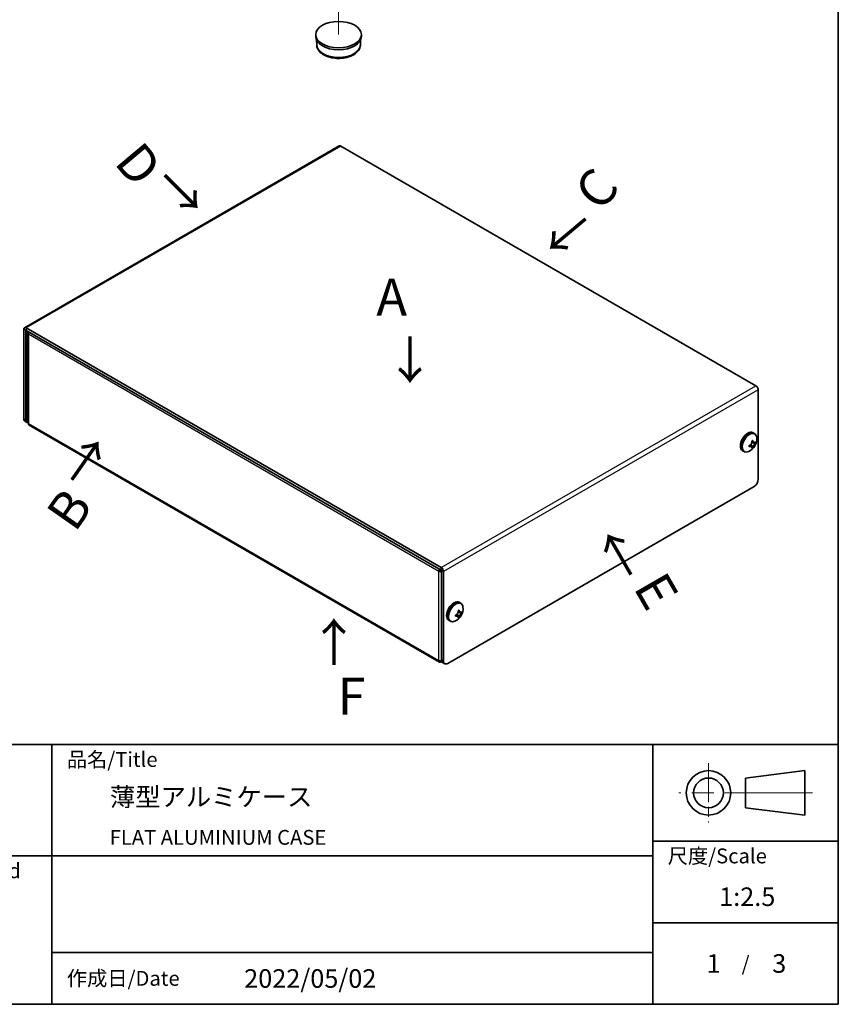
# Model space of a CAD drawing. Units: millimetres. Extents: x 36 to 2989, y 20 to 723.
# Drawn here: x 738 to 1014, y 20 to 352 of the extents above; entities that cross this region are included whole.
import ezdxf

# ---------------------------------------------------------------- set-up
doc = ezdxf.new("R2010")
doc.units = ezdxf.units.MM
doc.header["$LTSCALE"] = 2.5
doc.linetypes.add('CHAIN', pattern=[0.3543, 0.2362, -0.0295, 0.0591, -0.0295])
for name, color, linetype, lineweight in [('Border (ISO)', 7, 'Continuous', 35), ('Symbol (ISO) @ 1', 7, 'Continuous', 18), ('Title (ISO)', 7, 'Continuous', 35), ('Tweak Trail (ISO)', 7, 'Continuous', 18), ('Visible (ISO)', 7, 'Continuous', 35), ('Visible Narrow (ISO)', 7, 'Continuous', 25)]:
    doc.layers.add(name, color=color, linetype=linetype, lineweight=lineweight)
doc.layers.add('Hatch (ISO)', color=1, linetype='Continuous', lineweight=18, true_color=0xff0000)
doc.styles.add('Note Text (TK)', font='txt')
doc.styles.add('文字スタイル67', font='arial.ttf')

# ---------------------------------------------------------------- blocks, each defined once
blk = doc.blocks.new('図面枠 tk図枠')
at = {"layer": 'Border (ISO)'}
for p in [(405.5, 289), (14.5, 8)]:
    blk.add_line(p, (405.5, 8), dxfattribs=at)
blk = doc.blocks.new('表題欄 tk表題欄')
at = {"layer": 'Hatch (ISO)'}
h = blk.add_hatch(color=256, dxfattribs=at)
edge = h.paths.add_edge_path(flags=0)
edge.add_arc((95.58, 236.3), 0.596, 270, 360)
edge.add_line((96.17, 236.3), (96.17, 239.71))
edge.add_arc((95.58, 239.71), 0.596, 0, 90)
edge.add_line((95.58, 240.31), (79.14, 240.31))
edge.add_arc((79.14, 239.71), 0.596, 90, 180)
edge.add_line((78.54, 239.71), (78.54, 236.3))
edge.add_arc((79.14, 236.3), 0.596, 180, 270)
edge.add_line((79.14, 235.7), (95.58, 235.7))
edge = h.paths.add_edge_path()
edge.add_line((77.84, 239.96), (77.84, 236.05))
edge.add_arc((78.54, 236.05), 0.702, 180, 270)
edge.add_line((78.54, 235.35), (96.17, 235.35))
edge.add_arc((96.17, 236.05), 0.702, 270, 360)
edge.add_line((96.87, 236.05), (96.87, 239.96))
edge.add_arc((96.17, 239.96), 0.702, 0, 90)
edge.add_line((96.17, 240.66), (78.54, 240.66))
edge.add_arc((78.54, 239.96), 0.702, 90, 180)
for points in [[(79.07, 239.15), (79.07, 238.66), (79.92, 238.66), (79.92, 236.66), (80.51, 236.66), (80.51, 238.66), (81.36, 238.66), (81.36, 239.15)], [(85.68, 236.66), (84.94, 237.89), (84.42, 237.32), (84.42, 236.66), (83.9, 236.66), (83.9, 239.15), (84.42, 239.15), (84.42, 238.1), (85.39, 239.15), (86.11, 239.15), (85.32, 238.3), (86.3, 236.66)], [(92.09, 239.15), (92.09, 236.66), (92.61, 236.66), (92.61, 237.66), (93.77, 237.66), (93.77, 236.66), (94.29, 236.66), (94.29, 239.15), (93.77, 239.15), (93.77, 238.15), (92.61, 238.15), (92.61, 239.15)], [(94.84, 239.15), (94.84, 236.66), (95.36, 236.66), (95.36, 239.15)]]:
    blk.add_hatch(color=256, dxfattribs=at).paths.add_polyline_path(points)
h = blk.add_hatch(color=256, dxfattribs=at)
h.paths.add_polyline_path([(82.59, 237.71), (81.95, 237.71), (82.27, 238.58)], flags=0)
h.paths.add_polyline_path([(82.78, 237.2), (81.76, 237.2), (81.57, 236.66), (80.95, 236.66), (81.86, 239.15), (82.68, 239.15), (83.59, 236.66), (82.98, 236.66)])
h = blk.add_hatch(color=256, dxfattribs=at)
h.paths.add_polyline_path([(87.53, 237.71), (88.16, 237.71), (87.85, 238.58)], flags=0)
h.paths.add_polyline_path([(87.14, 236.66), (87.34, 237.2), (88.35, 237.2), (88.55, 236.66), (89.17, 236.66), (88.25, 239.15), (87.44, 239.15), (86.52, 236.66)])
h = blk.add_hatch(color=256, dxfattribs=at)
edge = h.paths.add_edge_path()
edge.add_arc((90.52, 237.9), 1.27, 38.5505, 336.582)
edge.add_line((91.69, 237.4), (91.17, 237.62))
edge.add_ellipse((90.52, 237.9), major_axis=(0, -0.8), ratio=0.867347, start_angle=124.651, end_angle=429.4109, ccw=False)
edge.add_line((91.09, 238.36), (91.52, 238.7))
at = {"layer": 'Title (ISO)'}
for p, q in [((74.71, 244.05), (255.71, 244.05)), ((74.71, 209.05), (74.71, 244.05)), ((149.71, 244.05), (149.71, 209.05)), ((230.71, 244.05), (230.71, 209.05)), ((255.71, 244.05), (255.71, 209.05)), ((243.21, 239.55), (251.21, 240.55)), ((251.21, 234.55), (251.21, 240.55)), ((243.21, 239.55), (243.21, 235.55)), ((243.21, 235.55), (251.21, 234.55)), ((230.71, 231.05), (255.71, 231.05)), ((74.71, 229.05), (230.71, 229.05)), ((99.71, 229.05), (99.71, 209.05)), ((124.71, 229.05), (124.71, 209.05)), ((230.71, 220.05), (255.71, 220.05)), ((149.71, 216.05), (230.71, 216.05)), ((255.71, 209.05), (74.71, 209.05))]:
    blk.add_line(p, q, dxfattribs=at)
at = {"layer": 'Title (ISO)', "color": 4, "linetype": 'CHAIN', "lineweight": 18, "ltscale": 8.88956, "true_color": 0x00ffff}
blk.add_line((238.21, 241.55), (238.21, 233.55), dxfattribs=at)
at = {"layer": 'Title (ISO)', "color": 4, "linetype": 'CHAIN', "lineweight": 18, "ltscale": 20.001633, "true_color": 0x00ffff}
blk.add_line((252.21, 237.55), (234.21, 237.55), dxfattribs=at)
at = {"layer": 'Title (ISO)'}
for radius in [3, 2]:
    blk.add_circle((238.21, 237.55), radius, dxfattribs=at)
at = {"layer": 'Title (ISO)', "color": 1, "true_color": 0xff0000, "char_height": 2, "line_spacing_factor": 1.5, "style": 'Note Text (TK)'}
for s, insert, attachment_point in [('\\fＭＳ Ｐゴシック|b0|i0;\\H2.0000;品名/Title', (151.71, 242.05), 4), ('\\fＭＳ Ｐゴシック|b0|i0;\\H2.0000;尺度/Scale', (232.71, 229.05), 4), ('\\fＭＳ Ｐゴシック|b0|i0;\\H2.0000;承認/Approved', (87.21, 227.05), 5), ('\\fＭＳ Ｐゴシック|b0|i0;\\H2.0000;検図/Checked', (112.21, 227.05), 5), ('\\fＭＳ Ｐゴシック|b0|i0;\\H2.0000;製図/Created', (137.21, 227.05), 5), ('\\fＭＳ Ｐゴシック|b0|i0;\\H2.0000;作成日/Date', (151.71, 212.55), 4)]:
    blk.add_mtext(s, dxfattribs=dict(at, insert=insert, attachment_point=attachment_point))
at = {"layer": 'Title (ISO)', "color": 7, "line_spacing_factor": 1.5, "style": 'Note Text (TK)'}
for s, insert, char_height, attachment_point in [('株式会社タカチ電機工業', (99.87, 238.05), 2.5, 4), ('\\fArial|b0|i0;\\H1.4986;TAKACHI ELECTRONICS ENCLOSURE CO., LTD.', (99.87, 232.05), 1.4986, 4), ('\\fＭＳ Ｐゴシック|b0|i0;\\H2.0000;/', (243.21, 214.55), 2, 5)]:
    blk.add_mtext(s, dxfattribs=dict(at, insert=insert, char_height=char_height, attachment_point=attachment_point))
at = {"layer": 'Title (ISO)', "color": 7}
for tag, p, height, style in [('<品名>_001', (157.52, 235.76), 2.5, 'Note Text (TK)'), ('<Title>_001', (157.48, 230.55), 2, '文字スタイル67'), ('<尺度>_001', (239.64, 222.3), 2.5, 'Note Text (TK)'), ('<ページ_No.>_001', (237.95, 213.3), 2.5, 'Note Text (TK)'), ('<総ページ数>_001', (246.8, 213.3), 2.5, 'Note Text (TK)'), ('作成日_001', (175.59, 211.28), 2.5, 'Note Text (TK)')]:
    blk.add_attdef(tag, p, '', height=height, dxfattribs=dict(at, style=style))

msp = doc.modelspace()

# ---------------------------------------------------------------- linework, layer by layer
at = {"layer": 'Tweak Trail (ISO)'}
msp.add_line((845.325, 360.386), (845.325, 346.714), dxfattribs=at)
at = {"layer": 'Visible (ISO)'}
for p, q in [((837.625, 346.714), (837.625, 346.061)), ((853.025, 346.714), (853.025, 346.061)), ((837.955, 343.333), (837.939, 344.806)), ((852.696, 343.333), (852.712, 344.806)), ((845.571, 309.184), (739.505, 247.947)), ((846.121, 309.13), (985.987, 228.378)), ((739.277, 247.443), (739.277, 217.315)), ((739.984, 216.906), (739.984, 247.035)), ((879.921, 167.141), (740.055, 247.892)), ((879.921, 166.324), (740.055, 247.076)), ((740.511, 246.19), (740.511, 216.16)), ((986.765, 227.031), (986.765, 196.902)), ((740.399, 215.991), (739.692, 216.399)), ((879.371, 135.325), (741.061, 215.178)), ((984.979, 212.589), (985.333, 212.385)), ((985.55, 212.202), (985.308, 212.342)), ((984.572, 209.135), (985.778, 209.06)), ((981.479, 206.527), (981.833, 206.323)), ((982.1, 206.226), (981.858, 206.366)), ((984.935, 207.599), (984.267, 208.606)), ((985.351, 194.453), (882.113, 134.848)), ((879.85, 166.284), (879.143, 165.875)), ((879.992, 136.073), (879.992, 166.202)), ((880.699, 135.665), (880.699, 165.794)), ((885.984, 155.434), (886.338, 155.23)), ((886.555, 155.047), (886.313, 155.187)), ((882.484, 149.372), (882.838, 149.168)), ((885.94, 150.444), (885.272, 151.451)), ((885.578, 151.98), (886.783, 151.905)), ((883.105, 149.071), (882.863, 149.211)), ((880.406, 135.158), (881.113, 134.749))]:
    msp.add_line(p, q, dxfattribs=at)
for centre in [(981.674, 210.456), (882.679, 153.301)]:
    msp.add_arc(centre, 4.6, 294.10498, 5.89502, dxfattribs=at)
msp.add_ellipse((845.325, 346.714), major_axis=(-7.7, 0), ratio=0.5773503, dxfattribs=at)
for centre, major_axis, ratio, start_param, end_param in [((845.325, 346.061), (7.7, 0), 0.5773503, 3.1415927, 6.2831853), ((846.121, 308.231), (-0.55, 0.953), 0.5773503, 5.4977871, 6.2831853), ((740.055, 246.994), (-0.55, 0.953), 0.5773503, 5.4977871, 7.0685835), ((740.055, 246.994), (-0.05, 0.0866), 0.5773503, 5.4977871, 7.0685835), ((985.987, 227.48), (0.55, -0.953), 0.5773503, 0.7853982, 2.3561945), ((740.692, 218.131), (-1, -1.732), 0.5773503, 5.4977871, 6.2831853), ((741.399, 217.723), (-1, -1.732), 0.5773503, 5.4977871, 6.4550594), ((741.611, 216.131), (-0.55, -0.953), 0.5773503, 5.4977871, 6.2831853), ((983.229, 209.558), (-1.75, -3.031), 0.5773503, 3.1415927, 6.2831853), ((983.583, 209.354), (-1.725, -2.988), 0.5773503, 3.1415927, 6.2831853), ((983.583, 209.354), (-1.75, -3.031), 0.5773503, 2.9690637, 6.4557143), ((983.825, 209.214), (-1.725, -2.988), 0.5773503, 2.468241, 6.9565369), ((982.388, 209.019), (3.858, 1.919), 0.0871414, 5.2719356, 5.3892073), ((981.495, 210.353), (-2.297, 3.978), 0.5773503, 4.2364375, 4.2471119), ((981.852, 210.559), (2.297, -3.978), 0.5773503, 1.0948449, 1.1055193), ((983.583, 209.354), (-1.75, -3.031), 0.5773503, 1.7968811, 1.796891), ((981.674, 210.662), (4.593, 0), 0.5773503, 5.8072339, 5.8179083), ((981.674, 210.25), (-4.593, 0), 0.5773503, 2.6656412, 2.6763156), ((981.502, 209.531), (4.236, -0.788), 0.8118331, 0.0911668, 0.2084385), ((981.674, 210.662), (4.593, 0), 0.5773503, 5.177666, 5.1883404), ((983.275, 210.555), (-0.267, 4.3), 0.0871414, 4.0355707, 4.1528424), ((981.674, 210.25), (-4.593, 0), 0.5773503, 2.0360734, 2.0467478), ((982.388, 211.067), (2.8, -3.275), 0.8118331, 6.0747468, 6.1920185), ((981.495, 210.353), (-2.297, 3.978), 0.5773503, 3.6068697, 3.6175441), ((981.852, 210.559), (2.297, -3.978), 0.5773503, 0.465277, 0.4759514), ((985.351, 196.086), (-1, -1.732), 0.5773503, 0.7853982, 2.3561945), ((879.921, 166.243), (-0.55, 0.953), 0.5773503, 3.9269908, 5.4977871), ((879.921, 166.243), (-0.05, 0.0866), 0.5773503, 3.9269908, 5.4977871), ((884.234, 152.403), (-1.75, -3.031), 0.5773503, 3.1415927, 6.2831853), ((884.588, 152.199), (-1.725, -2.988), 0.5773503, 3.1415927, 6.2831853), ((884.588, 152.199), (-1.75, -3.031), 0.5773503, 2.9690637, 6.4557143), ((884.83, 152.059), (-1.725, -2.988), 0.5773503, 2.468241, 6.9565369), ((883.393, 151.864), (3.858, 1.919), 0.0871414, 5.2719356, 5.3892073), ((882.857, 153.404), (2.297, -3.978), 0.5773503, 1.0948449, 1.1055193), ((882.679, 153.507), (4.593, 0), 0.5773503, 5.177666, 5.1883404), ((884.28, 153.4), (-0.267, 4.3), 0.0871414, 4.0355707, 4.1528424), ((882.679, 153.095), (-4.593, 0), 0.5773503, 2.0360734, 2.0467478), ((882.5, 153.198), (-2.297, 3.978), 0.5773503, 4.2364375, 4.2471119), ((883.393, 153.913), (2.8, -3.275), 0.8118331, 6.0747468, 6.1920185), ((882.5, 153.198), (-2.297, 3.978), 0.5773503, 3.6068697, 3.6175441), ((882.857, 153.404), (2.297, -3.978), 0.5773503, 0.465277, 0.4759514), ((884.588, 152.199), (-1.75, -3.031), 0.5773503, 1.7968811, 1.796891), ((882.679, 153.507), (4.593, 0), 0.5773503, 5.8072339, 5.8179083), ((882.679, 153.095), (-4.593, 0), 0.5773503, 2.6656412, 2.6763156), ((882.507, 152.376), (4.236, -0.788), 0.8118331, 0.0911668, 0.2084385), ((881.406, 136.89), (-1, -1.732), 0.5773503, 5.4977871, 6.2831853), ((879.921, 136.277), (-0.55, -0.953), 0.5773503, 5.4977871, 7.0685835), ((882.113, 136.481), (-1, -1.732), 0.5773503, 5.4977871, 7.0685835)]:
    msp.add_ellipse(centre, major_axis=major_axis, ratio=ratio, start_param=start_param, end_param=end_param, dxfattribs=at)
for points, knots in [([(837.955, 343.333), (837.959, 342.871), (838.07, 342.412), (838.482, 341.526), (838.799, 341.106), (839.635, 340.309), (840.18, 339.947), (841.432, 339.34), (842.146, 339.102), (843.647, 338.78), (844.434, 338.695), (846.006, 338.682), (846.792, 338.752), (848.296, 339.043), (849.014, 339.265), (850.317, 339.854), (850.903, 340.222), (851.849, 341.086), (852.22, 341.58), (852.605, 342.514), (852.692, 342.922), (852.696, 343.333)], [3.9331617, 3.9331617, 3.9331617, 3.9331617, 4.1894738, 4.1894738, 4.4715301, 4.4715301, 4.7991598, 4.7991598, 5.1424691, 5.1424691, 5.4829594, 5.4829594, 5.8214375, 5.8214375, 6.1616059, 6.1616059, 6.5049343, 6.5049343, 6.8346533, 6.8346533, 7.0624126, 7.0624126, 7.0624126, 7.0624126]), ([(740.813, 246.638), (740.476, 246.425), (740.422, 246.076), (740.692, 245.832), (740.733, 245.795), (740.78, 245.76), (740.833, 245.729)], [0.0261858, 0.0261858, 0.0261858, 0.0261858, 1.3672657, 1.3672657, 1.3672657, 1.5707963, 1.5707963, 1.5707963, 1.5707963]), ([(984.589, 209.709), (984.606, 209.636), (984.616, 209.56), (984.619, 209.399), (984.612, 209.317), (984.574, 209.12), (984.532, 208.988), (984.361, 208.693), (984.257, 208.591), (984.13, 208.481), (984.061, 208.433), (983.921, 208.357), (983.85, 208.326), (983.778, 208.305)], [0, 0, 0, 0, 0.02425367, 0.02425367, 0.05014164, 0.05014164, 0.0857031, 0.0857031, 0.12716548, 0.12716548, 0.1688502, 0.1688502, 0.20834803, 0.20834803, 0.20834803, 0.20834803]), ([(985.382, 209.297), (985.366, 209.301), (985.347, 209.305), (985.294, 209.316), (985.259, 209.323), (985.113, 209.346), (984.994, 209.361), (984.791, 209.386), (984.703, 209.397), (984.617, 209.408)], [0, 0, 0, 0, 0.007389929, 0.007389929, 0.020284211, 0.020284211, 0.059084803, 0.059084803, 0.08758632, 0.08758632, 0.08758632, 0.08758632]), ([(985.756, 209.447), (985.719, 209.406), (985.679, 209.372), (985.595, 209.319), (985.55, 209.301), (985.458, 209.285), (985.381, 209.283), (985.213, 209.379), (985.151, 209.451), (985.069, 209.579), (985.038, 209.64), (984.985, 209.772), (984.963, 209.842), (984.946, 209.915)], [0, 0, 0, 0, 0.02432616, 0.02432616, 0.0500119, 0.0500119, 0.07658911, 0.07658911, 0.09966319, 0.09966319, 0.11646118, 0.11646118, 0.1321878, 0.1321878, 0.1321878, 0.1321878]), ([(984.946, 207.631), (984.963, 207.684), (984.985, 207.743), (985.038, 207.87), (985.069, 207.94), (985.139, 208.087), (985.201, 208.212), (985.368, 208.503), (985.442, 208.616), (985.55, 208.774), (985.594, 208.835), (985.679, 208.945), (985.719, 208.993), (985.756, 209.035)], [0, 0, 0, 0, 0.02432616, 0.02432616, 0.0500119, 0.0500119, 0.07658911, 0.07658911, 0.09966319, 0.09966319, 0.11646118, 0.11646118, 0.1321878, 0.1321878, 0.1321878, 0.1321878]), ([(983.778, 207.893), (983.85, 207.914), (983.922, 207.93), (984.062, 207.95), (984.131, 207.954), (984.26, 207.948), (984.363, 207.936), (984.531, 207.839), (984.573, 207.779), (984.612, 207.677), (984.619, 207.629), (984.616, 207.529), (984.606, 207.478), (984.589, 207.425)], [0, 0, 0, 0, 0.02432616, 0.02432616, 0.0500119, 0.0500119, 0.07658911, 0.07658911, 0.09966319, 0.09966319, 0.11646118, 0.11646118, 0.1321878, 0.1321878, 0.1321878, 0.1321878]), ([(984.052, 208.431), (984.123, 208.338), (984.194, 208.244), (984.309, 208.092), (984.354, 208.034), (984.444, 207.922), (984.492, 207.865), (984.531, 207.824)], [0.08312713, 0.08312713, 0.08312713, 0.08312713, 0.121442635, 0.121442635, 0.145834461, 0.145834461, 0.170686426, 0.170686426, 0.170686426, 0.170686426]), ([(879.385, 166.633), (879.276, 166.45), (879.195, 166.251), (879.162, 166.065), (879.15, 165.999), (879.144, 165.936), (879.143, 165.875)], [0.78539816, 0.78539816, 0.78539816, 0.78539816, 1.36726574, 1.36726574, 1.36726574, 1.57079633, 1.57079633, 1.57079633, 1.57079633]), ([(886.761, 152.292), (886.724, 152.251), (886.684, 152.217), (886.6, 152.164), (886.555, 152.146), (886.463, 152.131), (886.386, 152.128), (886.218, 152.225), (886.156, 152.296), (886.074, 152.424), (886.043, 152.485), (885.99, 152.617), (885.968, 152.687), (885.951, 152.76)], [0, 0, 0, 0, 0.02432616, 0.02432616, 0.0500119, 0.0500119, 0.07658911, 0.07658911, 0.09966319, 0.09966319, 0.11646118, 0.11646118, 0.1321878, 0.1321878, 0.1321878, 0.1321878]), ([(885.594, 152.554), (885.611, 152.481), (885.621, 152.405), (885.624, 152.245), (885.617, 152.162), (885.579, 151.965), (885.537, 151.833), (885.366, 151.538), (885.262, 151.436), (885.135, 151.326), (885.066, 151.279), (884.926, 151.202), (884.855, 151.172), (884.783, 151.15)], [0, 0, 0, 0, 0.02425367, 0.02425367, 0.05014164, 0.05014164, 0.0857031, 0.0857031, 0.12716548, 0.12716548, 0.1688502, 0.1688502, 0.20834803, 0.20834803, 0.20834803, 0.20834803]), ([(884.783, 150.738), (884.855, 150.759), (884.927, 150.775), (885.067, 150.796), (885.136, 150.8), (885.265, 150.794), (885.368, 150.781), (885.536, 150.685), (885.578, 150.624), (885.617, 150.522), (885.624, 150.474), (885.621, 150.375), (885.611, 150.323), (885.594, 150.27)], [0, 0, 0, 0, 0.02432616, 0.02432616, 0.0500119, 0.0500119, 0.07658911, 0.07658911, 0.09966319, 0.09966319, 0.11646118, 0.11646118, 0.1321878, 0.1321878, 0.1321878, 0.1321878]), ([(885.057, 151.276), (885.129, 151.183), (885.199, 151.089), (885.314, 150.938), (885.359, 150.879), (885.449, 150.767), (885.497, 150.71), (885.536, 150.669)], [0.08312713, 0.08312713, 0.08312713, 0.08312713, 0.121442635, 0.121442635, 0.145834461, 0.145834461, 0.170686426, 0.170686426, 0.170686426, 0.170686426]), ([(886.387, 152.143), (886.371, 152.147), (886.352, 152.151), (886.299, 152.161), (886.264, 152.168), (886.119, 152.192), (886, 152.206), (885.796, 152.232), (885.708, 152.242), (885.622, 152.254)], [0, 0, 0, 0, 0.007389929, 0.007389929, 0.020284211, 0.020284211, 0.059084803, 0.059084803, 0.08758632, 0.08758632, 0.08758632, 0.08758632]), ([(885.951, 150.476), (885.968, 150.529), (885.99, 150.588), (886.043, 150.715), (886.074, 150.785), (886.144, 150.932), (886.206, 151.057), (886.373, 151.348), (886.447, 151.461), (886.555, 151.619), (886.6, 151.681), (886.684, 151.79), (886.724, 151.838), (886.761, 151.88)], [0, 0, 0, 0, 0.02432616, 0.02432616, 0.0500119, 0.0500119, 0.07658911, 0.07658911, 0.09966319, 0.09966319, 0.11646118, 0.11646118, 0.1321878, 0.1321878, 0.1321878, 0.1321878]), ([(880.039, 135.684), (879.788, 135.66), (879.528, 135.682), (879.316, 135.754), (879.254, 135.775), (879.196, 135.8), (879.143, 135.828)], [0.67720083, 0.67720083, 0.67720083, 0.67720083, 1.36726574, 1.36726574, 1.36726574, 1.57079633, 1.57079633, 1.57079633, 1.57079633])]:
    msp.add_open_spline(points, degree=3, knots=knots, dxfattribs=at)
for points in [[(740.833, 245.729), (740.83, 245.966), (740.916, 246.248), (741.055, 246.499)], [(740.833, 215.682), (740.629, 215.809), (740.522, 215.984), (740.52, 216.16)], [(879.143, 165.875), (879.363, 165.752), (879.682, 165.695), (879.992, 165.708)], [(879.85, 166.284), (879.854, 166.303), (879.865, 166.326), (879.882, 166.347)], [(879.85, 166.284), (879.878, 166.273), (879.923, 166.275), (879.959, 166.29)], [(879.921, 135.379), (879.921, 135.476), (879.921, 135.574), (879.921, 135.671)], [(879.921, 135.379), (880.034, 135.319), (880.144, 135.29), (880.247, 135.288)]]:
    msp.add_open_spline(points, degree=3, dxfattribs=at)
at = {"layer": 'Visible Narrow (ISO)'}
for p, q in [((846.121, 309.13), (740.055, 247.892)), ((739.984, 247.035), (739.277, 247.443)), ((740.055, 247.076), (739.984, 247.035)), ((740.055, 247.892), (740.055, 247.076)), ((879.143, 165.875), (740.833, 245.729)), ((740.833, 245.729), (740.833, 215.682)), ((879.921, 167.141), (985.987, 228.378)), ((986.765, 227.031), (880.699, 165.794)), ((739.984, 216.906), (739.277, 217.315)), ((740.833, 215.682), (879.143, 135.828)), ((879.143, 135.828), (879.143, 165.875)), ((879.921, 166.324), (879.921, 167.141)), ((880.699, 165.794), (879.992, 166.202)), ((880.699, 135.665), (879.992, 136.073))]:
    msp.add_line(p, q, dxfattribs=at)
msp.add_ellipse((845.325, 343.359), major_axis=(7.371, 0), ratio=0.5773503, start_param=3.1477635, end_param=6.2770144, dxfattribs=at)
for points, knots in [([(985.756, 209.035), (985.634, 209.061), (985.501, 209.069), (985.37, 209.073), (985.288, 209.076), (985.205, 209.076), (985.123, 209.075), (985.054, 209.074), (984.986, 209.073), (984.917, 209.073), (984.799, 209.071), (984.678, 209.069), (984.553, 209.071)], [0, 0, 0, 0, 0.03909132, 0.03909132, 0.03909132, 0.0637122, 0.0637122, 0.0637122, 0.08441983, 0.08441983, 0.08441983, 0.12044348, 0.12044348, 0.12044348, 0.12044348]), ([(984.312, 208.655), (984.372, 208.553), (984.433, 208.446), (984.493, 208.338), (984.568, 208.203), (984.644, 208.068), (984.719, 207.946), (984.795, 207.824), (984.87, 207.715), (984.946, 207.631)], [-0.055025291, -0.055025291, -0.055025291, -0.055025291, -0.029488641, -0.029488641, -0.029488641, 0.002537246, 0.002537246, 0.002537246, 0.034563134, 0.034563134, 0.034563134, 0.034563134]), ([(885.317, 151.5), (885.377, 151.399), (885.438, 151.291), (885.498, 151.183), (885.573, 151.048), (885.649, 150.913), (885.724, 150.791), (885.8, 150.669), (885.875, 150.56), (885.951, 150.476)], [-0.055025291, -0.055025291, -0.055025291, -0.055025291, -0.029488641, -0.029488641, -0.029488641, 0.002537246, 0.002537246, 0.002537246, 0.034563134, 0.034563134, 0.034563134, 0.034563134]), ([(886.761, 151.88), (886.639, 151.906), (886.506, 151.915), (886.375, 151.918), (886.293, 151.921), (886.21, 151.921), (886.128, 151.92), (886.059, 151.92), (885.991, 151.919), (885.922, 151.918), (885.804, 151.916), (885.683, 151.914), (885.558, 151.916)], [0, 0, 0, 0, 0.03909132, 0.03909132, 0.03909132, 0.0637122, 0.0637122, 0.0637122, 0.08441983, 0.08441983, 0.08441983, 0.12044348, 0.12044348, 0.12044348, 0.12044348])]:
    msp.add_open_spline(points, degree=3, knots=knots, dxfattribs=at)
for points in [[(984.946, 209.915), (984.909, 209.917), (984.875, 209.913), (984.842, 209.905)], [(983.735, 207.987), (983.745, 207.954), (983.759, 207.922), (983.778, 207.893)], [(885.951, 152.76), (885.914, 152.762), (885.88, 152.758), (885.847, 152.751)], [(884.74, 150.833), (884.75, 150.799), (884.764, 150.767), (884.783, 150.738)]]:
    msp.add_open_spline(points, degree=3, dxfattribs=at)

# ---------------------------------------------------------------- block references
at = {"xscale": 2.5, "yscale": 2.5, "zscale": 2.5}
msp.add_blockref('図面枠 tk図枠', (0, 0), dxfattribs=at)
ref = msp.add_blockref('表題欄 tk表題欄', (374.478, -502.632), dxfattribs=dict(xscale=2.5, yscale=2.5, zscale=2.5))
ref.add_attrib('<品名>_001', '薄型アルミケース', (768.288, 86.768), dxfattribs={"layer": 'Title (ISO)', "color": 7, "height": 6.25, "style": 'Note Text (TK)'})
ref.add_attrib('<尺度>_001', '1:2.5', (973.587, 53.125), dxfattribs={"layer": 'Title (ISO)', "color": 7, "height": 6.25, "style": 'Note Text (TK)'})
ref.add_attrib('作成日_001', '2022/05/02', (813.523, 25.572), dxfattribs={"layer": 'Title (ISO)', "color": 7, "height": 6.25, "style": 'Note Text (TK)'})
ref.add_attrib('<Title>_001', 'FLAT ALUMINIUM CASE', (768.177, 73.75), dxfattribs={"layer": 'Title (ISO)', "color": 7, "height": 5, "style": '文字スタイル67'})
ref.add_attrib('<ページ_No.>_001', '1', (969.35, 30.625), dxfattribs={"layer": 'Title (ISO)', "color": 7, "height": 6.25, "style": 'Note Text (TK)'})
ref.add_attrib('<総ページ数>_001', '3', (991.477, 30.625), dxfattribs={"layer": 'Title (ISO)', "color": 7, "height": 6.25, "style": 'Note Text (TK)'})

# ---------------------------------------------------------------- texts
at = {"layer": 'Symbol (ISO) @ 1', "color": 7, "char_height": 12.5, "attachment_point": 4, "line_spacing_factor": 1.5, "style": 'Note Text (TK)'}
for s, insert, width, rotation in [('{\\fArial|b1|i0;\\H12.5000;D}', (774.161, 307.524), 12.83685, 310), ('{\\fＭＳ Ｐゴシック|b0|i0;\\H12.5000;↓}', (786.434, 287.618), 18.54634, 45), ('{\\fArial|b1|i0;\\H12.5000;C}', (928.765, 290.626), 12.83685, 50), ('{\\fＭＳ Ｐゴシック|b0|i0;\\H12.5000;↓}', (916.906, 285.982), 18.54634, 310), ('{\\fＭＳ Ｐゴシック|b0|i0;\\H12.5000;↓}', (767.042, 198.437), 18.54634, 145), ('{\\fArial|b1|i0;\\H12.5000;B}', (751.358, 182.224), 12.83685, 55), ('{\\fＭＳ Ｐゴシック|b0|i0;\\H12.5000;↓}', (947.209, 176.035), 18.54634, 210), ('{\\fArial|b1|i0;\\H12.5000;E}', (949.897, 163.588), 12.83685, 300), ('{\\fＭＳ Ｐゴシック|b0|i0;\\H12.5000;↓}', (852.287, 142.416), 18.54634, 180)]:
    msp.add_mtext(s, dxfattribs=dict(at, insert=insert, width=width, rotation=rotation))
for s, insert, width in [('{\\fArial|b1|i0;\\H12.5000;A}', (858.041, 258.234), 12.83685), ('{\\fＭＳ Ｐゴシック|b0|i0;\\H12.5000;↓}', (860.87, 236.975), 18.54634), ('{\\fArial|b1|i0;\\H12.5000;F}', (844.948, 123.79), 12.83685)]:
    msp.add_mtext(s, dxfattribs=dict(at, insert=insert, width=width))

doc.saveas('drawing.dxf')
